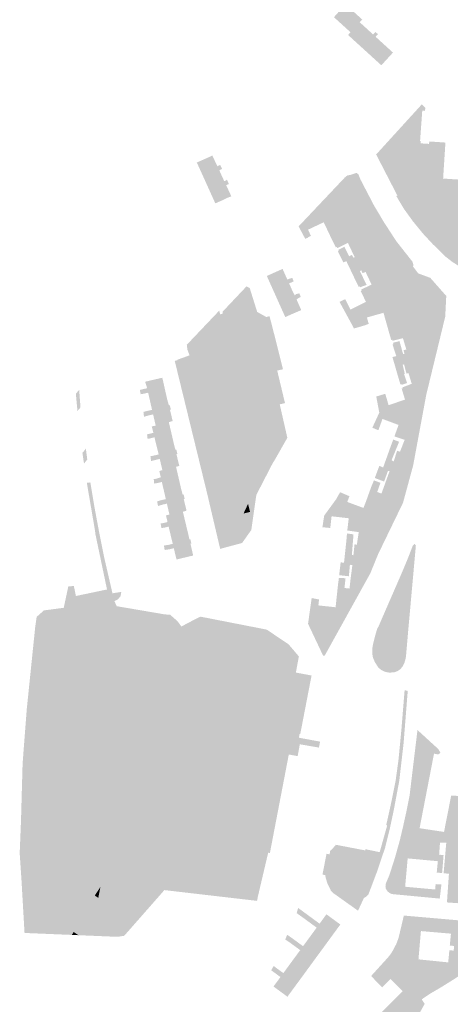
# Model space of a CAD drawing. Units: inches. Extents: x -645293 to -590036, y -1169592 to -1135176.
# Drawn here: x -604138 to -603858, y -1157744 to -1157105 of the extents above; entities that cross this region are included whole.
import ezdxf

# ---------------------------------------------------------------- set-up
doc = ezdxf.new("R2010")
doc.units = ezdxf.units.IN
doc.header["$MEASUREMENT"] = 0

msp = doc.modelspace()

# ---------------------------------------------------------------- hatches: boundary and pattern name
for points in [[(-603923.15, -1157113.08), (-603928.77, -1157107.97), (-603931.18, -1157105.78), (-603933.93, -1157103.28), (-603926.4, -1157094.96), (-603923.96, -1157097.18), (-603923.55, -1157097.55), (-603921.06, -1157099.81), (-603915.58, -1157104.79), (-603917.21, -1157106.54), (-603923.15, -1157113.08)], [(-603905.36, -1157114.33), (-603906.3, -1157115.35), (-603906.88, -1157115.99), (-603906.42, -1157116.41), (-603913.95, -1157124.67), (-603924.74, -1157114.84), (-603923.15, -1157113.08), (-603917.21, -1157106.54), (-603911.93, -1157111.37), (-603911.53, -1157111.74), (-603909.2, -1157113.86), (-603908.5, -1157114.5), (-603907.71, -1157113.63), (-603906.98, -1157112.84), (-603905.36, -1157114.33)], [(-603906.42, -1157116.41), (-603903.95, -1157118.67), (-603903.54, -1157119.04), (-603901.33, -1157121.06), (-603895.63, -1157126.24), (-603896.49, -1157127.22), (-603903.16, -1157134.5), (-603908.78, -1157129.38), (-603911.66, -1157126.75), (-603913.95, -1157124.67), (-603906.42, -1157116.41)], [(-603755.97, -1157211.55), (-603748.66, -1157209.9), (-603760.63, -1157234.17), (-603763.62, -1157233.97), (-603765.73, -1157233.83), (-603765.68, -1157233.03), (-603764.48, -1157233.1), (-603764.36, -1157231.11), (-603765.56, -1157231.03), (-603765.08, -1157222.91), (-603780.95, -1157221.75), (-603782.33, -1157243.6), (-603766.38, -1157244.81), (-603765.94, -1157237.42), (-603764.24, -1157237.52), (-603764.21, -1157237), (-603763.72, -1157237.03), (-603761.74, -1157237.14), (-603761.21, -1157253.66), (-603767.14, -1157254.12), (-603766.8, -1157258.54), (-603759.87, -1157258.01), (-603760.82, -1157237.2), (-603755.13, -1157237.53), (-603755.57, -1157243.65), (-603752.46, -1157243.68), (-603751.88, -1157235.8), (-603757.38, -1157235.59), (-603743.75, -1157208.12), (-603737.73, -1157205.24), (-603731.68, -1157201.52), (-603725.48, -1157197.64), (-603720.6, -1157193.59), (-603716.59, -1157189.58), (-603711.76, -1157197.3), (-603706.55, -1157192.59), (-603708.28, -1157222.73), (-603712.92, -1157222.26), (-603712.24, -1157211.33), (-603728.07, -1157210.18), (-603728.87, -1157221.5), (-603729.07, -1157224.4), (-603729.63, -1157232.24), (-603713.72, -1157233.23), (-603713.18, -1157225.85), (-603711.49, -1157225.97), (-603711.45, -1157225.41), (-603710.7, -1157225.47), (-603708.36, -1157225.64), (-603707.76, -1157225.68), (-603708.34, -1157243), (-603714.54, -1157242.86), (-603714.59, -1157247.35), (-603707.49, -1157247.5), (-603706.76, -1157225.75), (-603698.73, -1157226.34), (-603699.01, -1157231.69), (-603695.94, -1157231.91), (-603695.58, -1157225.06), (-603704.66, -1157224.4), (-603702.6, -1157189.03), (-603697.06, -1157184.03), (-603690.57, -1157176.83), (-603680.83, -1157164.79), (-603677.76, -1157167.32), (-603690.14, -1157178.13), (-603692.88, -1157181.31), (-603693.65, -1157190.32), (-603697.75, -1157190.05), (-603698.32, -1157198.85), (-603695.28, -1157199.05), (-603694.82, -1157191.96), (-603692.62, -1157192.1), (-603693.89, -1157213.29), (-603694.29, -1157213.25), (-603694.72, -1157218.08), (-603687.29, -1157218.77), (-603686.85, -1157213.94), (-603692.89, -1157213.38), (-603691.62, -1157192.17), (-603690.13, -1157192.27), (-603685.89, -1157192.56), (-603685.93, -1157193.16), (-603688.22, -1157193.01), (-603688.42, -1157195.8), (-603686.12, -1157195.96), (-603686.64, -1157203.58), (-603670.65, -1157204.66), (-603669.15, -1157182.72), (-603685.14, -1157181.59), (-603685.65, -1157189), (-603687.34, -1157188.89), (-603687.38, -1157189.39), (-603689.92, -1157189.21), (-603688.87, -1157182.07), (-603674.95, -1157169.58), (-603657.46, -1157176.51), (-603653.51, -1157177.97), (-603645.75, -1157181.01), (-603621.07, -1157203.71), (-603621.77, -1157204.48), (-603622.8, -1157205.6), (-603623.32, -1157206.17), (-603637.74, -1157192.93), (-603658.28, -1157215.34), (-603661.86, -1157218.59), (-603668.56, -1157222.97), (-603657.83, -1157237.44), (-603657.17, -1157237.84), (-603655.9, -1157238.48), (-603654.83, -1157239.31), (-603654.19, -1157239.82), (-603653.18, -1157240.9), (-603652.42, -1157242.29), (-603652.06, -1157244.02), (-603652.02, -1157246.21), (-603665.34, -1157251.3), (-603691.46, -1157261.05), (-603695.31, -1157262.3), (-603696.93, -1157262.83), (-603708.37, -1157266.55), (-603736.32, -1157275.08), (-603750.63, -1157278.87), (-603756.56, -1157280.09), (-603769.95, -1157282.31), (-603782.75, -1157283.29), (-603793.8, -1157283.21), (-603798.61, -1157282.85), (-603804.86, -1157282.14), (-603812.83, -1157280.52), (-603821.72, -1157278.71), (-603830.98, -1157275.41), (-603841.52, -1157271.32), (-603850.13, -1157266.55), (-603856.94, -1157262.25), (-603861.31, -1157258.87), (-603869.89, -1157250.5), (-603876.19, -1157243.7), (-603882.6, -1157235.87), (-603888.47, -1157227.74), (-603890.54, -1157224.28), (-603893.43, -1157219.41), (-603892.76, -1157219.06), (-603906.52, -1157192.41), (-603876.92, -1157159.9), (-603874.63, -1157162.11), (-603874.79, -1157164.11), (-603876.6, -1157163.94), (-603876.67, -1157164.93), (-603878.01, -1157183.57), (-603877.6, -1157183.6), (-603877.7, -1157185.18), (-603872.17, -1157185.55), (-603872.06, -1157183.97), (-603861.55, -1157184.68), (-603861.65, -1157186.1), (-603863.06, -1157208.04), (-603847.13, -1157209.09), (-603846.7, -1157201.7), (-603845.06, -1157201.8), (-603845.03, -1157201.25), (-603843.93, -1157201.31), (-603841.88, -1157201.43), (-603838.48, -1157201.54), (-603836.25, -1157201.73), (-603829.13, -1157202.2), (-603826.36, -1157202.54), (-603826.7, -1157200.96), (-603827.68, -1157200.86), (-603829.13, -1157200.7), (-603830.99, -1157200.49), (-603830.34, -1157193.56), (-603833.38, -1157193.3), (-603834.19, -1157200.27), (-603838.4, -1157199.99), (-603837.34, -1157178.26), (-603836.84, -1157168.07), (-603833.53, -1157171.31), (-603824.15, -1157179.66), (-603822.27, -1157181.46), (-603802.62, -1157199.33), (-603798.33, -1157203.19), (-603793.41, -1157207.05), (-603788.36, -1157209.57), (-603788.3, -1157210.27), (-603807.69, -1157231.44), (-603811.59, -1157231.12), (-603814.13, -1157230.91), (-603814.07, -1157230.02), (-603812.88, -1157230.09), (-603812.73, -1157227.9), (-603813.93, -1157227.82), (-603813.4, -1157219.81), (-603829.33, -1157218.78), (-603830.82, -1157240.59), (-603814.85, -1157241.79), (-603814.36, -1157234.41), (-603812.64, -1157234.52), (-603812.6, -1157234.02), (-603811.81, -1157234.07), (-603807.94, -1157234.33), (-603804.25, -1157234.57), (-603801.06, -1157234.78), (-603802.31, -1157249.46), (-603799.16, -1157249.73), (-603797.77, -1157233.39), (-603803.97, -1157232.86), (-603784.06, -1157210.98), (-603778.2, -1157212.28), (-603769.89, -1157212.77), (-603764.61, -1157212.5), (-603755.97, -1157211.55)], [(-604012.83, -1157193.07), (-604009.83, -1157199.52), (-604009.47, -1157200.02), (-604008.52, -1157199.5), (-604007.74, -1157199.17), (-604006.48, -1157201.81), (-604008.22, -1157202.57), (-604007.84, -1157203.81), (-604006.96, -1157205.71), (-604006.81, -1157206.12), (-604016.96, -1157210.72), (-604022.91, -1157197.62), (-604015.84, -1157194.51), (-604012.83, -1157193.07)], [(-604010.89, -1157224.14), (-604014.04, -1157217.19), (-604015.37, -1157214.24), (-604016.96, -1157210.72), (-604006.81, -1157206.12), (-604005.25, -1157209.38), (-604005.21, -1157209.64), (-604003.97, -1157209.34), (-604003.33, -1157208.79), (-604002.09, -1157211.57), (-604003.83, -1157212.4), (-604000.49, -1157219.62), (-604002.86, -1157220.45), (-604006.25, -1157222.11), (-604010.89, -1157224.14)], [(-603932.14, -1157220.42), (-603930.31, -1157218.72), (-603932.11, -1157216.79), (-603930.18, -1157214.99), (-603929.31, -1157215.92), (-603927.54, -1157214.26), (-603928.59, -1157213.14), (-603924.83, -1157209.64), (-603920.17, -1157214.52), (-603923.92, -1157218.02), (-603922.74, -1157219.28), (-603924.05, -1157220.51), (-603926.44, -1157222.75), (-603927.62, -1157221.5), (-603929.49, -1157223.27), (-603932.14, -1157220.42)], [(-603923.92, -1157218.02), (-603920.17, -1157214.52), (-603918.14, -1157212.6), (-603913.33, -1157217.68), (-603920.46, -1157224.38), (-603924.05, -1157220.51), (-603922.74, -1157219.28), (-603923.92, -1157218.02)], [(-603964.14, -1157273.65), (-603963.09, -1157273.17), (-603962.23, -1157272.93), (-603960.95, -1157272.48), (-603960.03, -1157274.79), (-603961.09, -1157275.27), (-603963.08, -1157276.17), (-603962.37, -1157277.52), (-603961.54, -1157279.35), (-603961.34, -1157280.01), (-603971.51, -1157284.58), (-603977.48, -1157271.28), (-603967.25, -1157266.71), (-603964.38, -1157273.1), (-603964.14, -1157273.65)], [(-604006.2, -1157294.46), (-604005.77, -1157294.04), (-603990.64, -1157278.02), (-603988.56, -1157279.14), (-603983.73, -1157294.64), (-603977.8, -1157297.92), (-603975.74, -1157297.37), (-603973.71, -1157305.07), (-603974.03, -1157305.15), (-603986.49, -1157308.08), (-603986.96, -1157308.19), (-604001.59, -1157311.51), (-604003.86, -1157312.02), (-604006.42, -1157312.4), (-604008.44, -1157312.85), (-604016.95, -1157314.87), (-604019.76, -1157315.59), (-604021.44, -1157316.03), (-604020.21, -1157320.25), (-604027.61, -1157322.76), (-604029, -1157319.19), (-604029.41, -1157315.96), (-604008.33, -1157293.76), (-604007.73, -1157296.19), (-604006.95, -1157295.93), (-604006.17, -1157295.79), (-604006.2, -1157294.46)], [(-603955.45, -1157284.9), (-603956.6, -1157285.46), (-603958.21, -1157286.5), (-603955.12, -1157293.43), (-603963.32, -1157296.98), (-603965.51, -1157297.97), (-603968.51, -1157291.28), (-603970.03, -1157287.89), (-603971.51, -1157284.58), (-603961.34, -1157280.01), (-603959.86, -1157283.04), (-603959.3, -1157283.8), (-603958.58, -1157283.06), (-603957.74, -1157282.92), (-603956.39, -1157282.55), (-603955.45, -1157284.9)], [(-603982.01, -1157358.74), (-603982.96, -1157354.58), (-603979.54, -1157353.8), (-603980.92, -1157347.49), (-603983.23, -1157337.56), (-603983.94, -1157334.23), (-603980.5, -1157333.36), (-603982.39, -1157325.47), (-603986.08, -1157311), (-604000.79, -1157314.73), (-604005.71, -1157315.91), (-604000.77, -1157336.45), (-604000.64, -1157337.03), (-603999.78, -1157340.89), (-603999.68, -1157341.38), (-603995.62, -1157359.61), (-603996.43, -1157360.25), (-603991.38, -1157381.15), (-603991, -1157382.94), (-603994.48, -1157383.8), (-603989.47, -1157404.86), (-603992.94, -1157405.71), (-603988.35, -1157424.45), (-604001.4, -1157427.65), (-604003.11, -1157419.91), (-604006.53, -1157406.18), (-604002.98, -1157405.07), (-604004.49, -1157399.02), (-604007.77, -1157385.17), (-604004.29, -1157384.38), (-604006.05, -1157376.72), (-604009.2, -1157363.19), (-603998.89, -1157360.52), (-604000.81, -1157352.37), (-604010.46, -1157354.63), (-604011.14, -1157350.8), (-604017.58, -1157324.18), (-604019.76, -1157315.59), (-604016.95, -1157314.87), (-604008.44, -1157312.85), (-604006.42, -1157312.4), (-604003.86, -1157312.02), (-604001.59, -1157311.51), (-603986.96, -1157308.19), (-603986.49, -1157308.08), (-603974.03, -1157305.15), (-603973.71, -1157305.07), (-603966.98, -1157331.85), (-603970.73, -1157332.67), (-603965.68, -1157353.83), (-603969.09, -1157354.6), (-603964.83, -1157373.36), (-603966.71, -1157373.82), (-603977.78, -1157376.44), (-603979.53, -1157368.79), (-603982.01, -1157358.74)], [(-603964.27, -1157376.54), (-603972.76, -1157391.49), (-603973.57, -1157392.63), (-603984.27, -1157413.42), (-603987.55, -1157436.2), (-603993.53, -1157444.63), (-604005.32, -1157447.79), (-604007.75, -1157448.44), (-604013.35, -1157424.64), (-604016.19, -1157412.54), (-604037.23, -1157326.43), (-604035.53, -1157325.96), (-604035.63, -1157325.68), (-604031.37, -1157324.19), (-604027.61, -1157322.76), (-604020.21, -1157320.25), (-604021.44, -1157316.03), (-604019.76, -1157315.59), (-604017.58, -1157324.18), (-604011.14, -1157350.8), (-604010.46, -1157354.63), (-604000.81, -1157352.37), (-603998.89, -1157360.52), (-604009.2, -1157363.19), (-604006.05, -1157376.72), (-604004.29, -1157384.38), (-604007.77, -1157385.17), (-604004.49, -1157399.02), (-604002.98, -1157405.07), (-604006.53, -1157406.18), (-604003.11, -1157419.91), (-604001.4, -1157427.65), (-603988.35, -1157424.45), (-603992.94, -1157405.71), (-603989.47, -1157404.86), (-603994.48, -1157383.8), (-603991, -1157382.94), (-603991.38, -1157381.15), (-603996.43, -1157360.25), (-603995.62, -1157359.61), (-603999.68, -1157341.38), (-603999.78, -1157340.89), (-604000.64, -1157337.03), (-604000.77, -1157336.45), (-604005.71, -1157315.91), (-604000.79, -1157314.73), (-603986.08, -1157311), (-603982.39, -1157325.47), (-603980.5, -1157333.36), (-603983.94, -1157334.23), (-603983.23, -1157337.56), (-603980.92, -1157347.49), (-603979.54, -1157353.8), (-603982.96, -1157354.58), (-603982.01, -1157358.74), (-603979.53, -1157368.79), (-603977.78, -1157376.44), (-603966.71, -1157373.82), (-603964.83, -1157373.36), (-603964.26, -1157375.9), (-603964.27, -1157376.54)], [(-604017.58, -1157324.18), (-604011.14, -1157350.8), (-604010.46, -1157354.63), (-604000.81, -1157352.37), (-603998.89, -1157360.52), (-604009.2, -1157363.19), (-604006.05, -1157376.72), (-604004.29, -1157384.38), (-604007.77, -1157385.17), (-604004.49, -1157399.02), (-604002.98, -1157405.07), (-604006.53, -1157406.18), (-604004.79, -1157413.15), (-604008.54, -1157418.18), (-604013.35, -1157424.64), (-604016.19, -1157412.54), (-604037.23, -1157326.43), (-604035.53, -1157325.96), (-604035.63, -1157325.68), (-604031.37, -1157324.19), (-604027.61, -1157322.76), (-604020.21, -1157320.25), (-604021.44, -1157316.03), (-604019.76, -1157315.59), (-604018.63, -1157320.03), (-604017.58, -1157324.18)], [(-604042.12, -1157351.45), (-604052.93, -1157353.94), (-604053.05, -1157353.41), (-604053.52, -1157351.37), (-604054.51, -1157347.07), (-604056.95, -1157347.63), (-604059.32, -1157348.05), (-604059.9, -1157345.31), (-604057.62, -1157344.72), (-604056.84, -1157344.54), (-604055.18, -1157344.16), (-604055.3, -1157343.65), (-604056.43, -1157339.93), (-604045.29, -1157337.35), (-604042.12, -1157351.45)], [(-604099.24, -1157345.19), (-604098.82, -1157351.05), (-604098.39, -1157356.61), (-604100.36, -1157358.91), (-604101.41, -1157347.75), (-604099.24, -1157345.19)], [(-604054.38, -1157358.76), (-604053.61, -1157358.58), (-604051.95, -1157358.2), (-604052.08, -1157357.63), (-604052.93, -1157353.94), (-604042.12, -1157351.45), (-604041.01, -1157355.26), (-604040.43, -1157355.12), (-604040.22, -1157356), (-604039.94, -1157357.18), (-604039.73, -1157358.04), (-604040.31, -1157358.18), (-604038.57, -1157365.46), (-604041.06, -1157366.19), (-604049.6, -1157368.4), (-604051.27, -1157361.15), (-604053.71, -1157361.71), (-604057.2, -1157362.69), (-604057.53, -1157359.51), (-604054.38, -1157358.76)], [(-604052.73, -1157376.58), (-604054.83, -1157377.1), (-604055.21, -1157374.15), (-604053.44, -1157373.67), (-604052.76, -1157373.51), (-604051.1, -1157373.1), (-604051.25, -1157372.52), (-604052.11, -1157368.97), (-604049.6, -1157368.4), (-604041.06, -1157366.19), (-604037.74, -1157380.48), (-604048.65, -1157383.15), (-604048.8, -1157382.53), (-604049.35, -1157380.29), (-604050.39, -1157376.01), (-604052.73, -1157376.58)], [(-604046.96, -1157390.05), (-604049.39, -1157390.64), (-604052.58, -1157391.43), (-604053.02, -1157388.34), (-604050.11, -1157387.72), (-604049.33, -1157387.53), (-604047.68, -1157387.13), (-604047.82, -1157386.54), (-604048.65, -1157383.15), (-604037.74, -1157380.48), (-604036.79, -1157384.11), (-604036.21, -1157383.97), (-604035.99, -1157384.9), (-604035.72, -1157386.02), (-604035.54, -1157386.81), (-604036.12, -1157386.95), (-604034.29, -1157394.61), (-604036.37, -1157395.2), (-604045.25, -1157397.34), (-604046.96, -1157390.05)], [(-604093.98, -1157390.44), (-604096.13, -1157393.05), (-604097.13, -1157386.11), (-604094.92, -1157383.44), (-604093.98, -1157390.44)], [(-604047.25, -1157397.89), (-604045.25, -1157397.34), (-604036.37, -1157395.2), (-604033.09, -1157409.49), (-604043.97, -1157412.01), (-604044.12, -1157411.36), (-604044.61, -1157409.25), (-604045.6, -1157404.98), (-604048.4, -1157405.69), (-604050.53, -1157406.13), (-604050.86, -1157403.11), (-604049.05, -1157402.91), (-604047.93, -1157402.44), (-604046.29, -1157402.02), (-604046.42, -1157401.44), (-604047.25, -1157397.89)], [(-604090.63, -1157413.61), (-604092.51, -1157415.94), (-604093.53, -1157409.96), (-604094.25, -1157405.6), (-604092.01, -1157405.31), (-604090.63, -1157413.61)], [(-604088.84, -1157438.28), (-604088.89, -1157437.04), (-604092.51, -1157415.94), (-604090.63, -1157413.61), (-604089.31, -1157421.49), (-604086.49, -1157436.55), (-604082.98, -1157454.13), (-604079.23, -1157470.43), (-604082.05, -1157470.68), (-604082.6, -1157468.06), (-604088.84, -1157438.28)], [(-604048.1, -1157420.64), (-604048.63, -1157417.59), (-604045.82, -1157416.8), (-604044.65, -1157416.53), (-604043.01, -1157416.15), (-604043.14, -1157415.57), (-604043.97, -1157412.01), (-604033.09, -1157409.49), (-604032.07, -1157413.25), (-604031.48, -1157413.11), (-604031.29, -1157413.92), (-604031.02, -1157415.04), (-604030.79, -1157415.99), (-604031.37, -1157416.16), (-604029.57, -1157423.69), (-604031.97, -1157424.31), (-604040.67, -1157426.19), (-604042.33, -1157419.07), (-604045.14, -1157419.73), (-604048.1, -1157420.64)], [(-603988.35, -1157424.45), (-603992.57, -1157425.48), (-603989.64, -1157419.19), (-603988.35, -1157424.45)], [(-604045.88, -1157434.94), (-604046.37, -1157431.99), (-604044.64, -1157431.7), (-604043.56, -1157431.44), (-604041.9, -1157431.04), (-604042.04, -1157430.47), (-604042.94, -1157426.71), (-604040.67, -1157426.19), (-604031.97, -1157424.31), (-604028.59, -1157438.36), (-604039.53, -1157440.97), (-604039.67, -1157440.4), (-604040.19, -1157438.2), (-604041.2, -1157433.98), (-604043.93, -1157434.64), (-604045.88, -1157434.94)], [(-604025.27, -1157452.72), (-604025.69, -1157452.87), (-604035.49, -1157455.2), (-604036.1, -1157455.32), (-604037.84, -1157448.04), (-604040.57, -1157448.7), (-604043.76, -1157449.17), (-604044.27, -1157446.31), (-604041.26, -1157445.83), (-604040.18, -1157445.58), (-604038.52, -1157445.18), (-604038.66, -1157444.6), (-604039.53, -1157440.97), (-604028.59, -1157438.36), (-604027.72, -1157442.24), (-604027.14, -1157442.1), (-604026.95, -1157442.92), (-604026.66, -1157444.14), (-604026.45, -1157445.01), (-604027.03, -1157445.15), (-604025.27, -1157452.72)], [(-604026.45, -1157445.01), (-604027.03, -1157445.15), (-604025.27, -1157452.72), (-604025.69, -1157452.87), (-604035.49, -1157455.2), (-604036.1, -1157455.32), (-604027.41, -1157443.54), (-604026.95, -1157442.92), (-604026.66, -1157444.14), (-604026.45, -1157445.01)], [(-603905.2, -1157525.38), (-603906.3, -1157523.64), (-603907.48, -1157521.69), (-603908.61, -1157519.02), (-603909.05, -1157516.24), (-603909.1, -1157513.63), (-603908.65, -1157510.83), (-603908.2, -1157508.94), (-603907.36, -1157505.51), (-603905.88, -1157500.32), (-603905.02, -1157498.92), (-603903.05, -1157494.33), (-603889.55, -1157463.3), (-603885.72, -1157454.09), (-603882.74, -1157446.36), (-603881.53, -1157445.21), (-603880.75, -1157446.34), (-603884.57, -1157488.79), (-603885.58, -1157500), (-603885.78, -1157502.27), (-603887.16, -1157518.28), (-603887.54, -1157520.3), (-603888.25, -1157522.65), (-603889.33, -1157524.74), (-603890.89, -1157526.64), (-603892.52, -1157527.71), (-603894.36, -1157528.47), (-603895.78, -1157528.67), (-603897.91, -1157528.77), (-603900.01, -1157528.45), (-603901.66, -1157527.87), (-603903.24, -1157527.1), (-603905.2, -1157525.38)], [(-604072.37, -1157479.08), (-604074.16, -1157481.31), (-604076.41, -1157482.38), (-604109.27, -1157486.71), (-604106.32, -1157472.88), (-604102.72, -1157472.51), (-604101.36, -1157479.04), (-604095.91, -1157477.9), (-604086.66, -1157475.96), (-604081.19, -1157474.81), (-604082.05, -1157470.68), (-604079.23, -1157470.43), (-604077.65, -1157477.3), (-604071.92, -1157476.38), (-604072.37, -1157479.08)], [(-603980.49, -1157613.08), (-603986.42, -1157643.81), (-603976.6, -1157645.72), (-603983.27, -1157674.14), (-603983.82, -1157676.96), (-604043.95, -1157669.97), (-604070.01, -1157699.63), (-604074.31, -1157700.31), (-604091.74, -1157699.58), (-604099.72, -1157699.25), (-604103.98, -1157699.07), (-604110, -1157698.82), (-604134.71, -1157697.79), (-604136.63, -1157664.49), (-604137.85, -1157645.99), (-604137.01, -1157625.13), (-604135.96, -1157587.75), (-604133.28, -1157552.65), (-604127.79, -1157499.26), (-604126.83, -1157492.57), (-604122.15, -1157488.4), (-604109.27, -1157486.71), (-604076.41, -1157482.38), (-604074.84, -1157485.67), (-604062.47, -1157487.78), (-604043.75, -1157490.98), (-604040.23, -1157491.21), (-604035.37, -1157495.46), (-604032.97, -1157498.8), (-604031.94, -1157498.32), (-604022.96, -1157493.58), (-604020.48, -1157492.46), (-603985.59, -1157499.29), (-603977.47, -1157500.91), (-603963.38, -1157510.38), (-603956.68, -1157518.25), (-603958.61, -1157528.75), (-603964.05, -1157527.65), (-603970.29, -1157559.83), (-603979.35, -1157607.01), (-603990.84, -1157604.85), (-603985.83, -1157575.08), (-603985.18, -1157575.15), (-603984.61, -1157575.26), (-603984.15, -1157575.36), (-603983.61, -1157575.46), (-603983.14, -1157575.56), (-603982.66, -1157575.65), (-603982.21, -1157575.74), (-603981.73, -1157575.84), (-603979.94, -1157576.2), (-603979.34, -1157576.32), (-603978.74, -1157576.44), (-603978.09, -1157576.57), (-603977.5, -1157576.69), (-603977.03, -1157576.78), (-603975.06, -1157566.49), (-603975.69, -1157566.37), (-603976.36, -1157566.24), (-603977, -1157566.12), (-603977.55, -1157566.02), (-603978.14, -1157565.91), (-603979.92, -1157565.57), (-603980.39, -1157565.48), (-603980.95, -1157565.38), (-603981.47, -1157565.28), (-603982, -1157565.18), (-603980.52, -1157557.81), (-603993.66, -1157555.27), (-603991.37, -1157543.39), (-603990.19, -1157543.62), (-603985.4, -1157518.73), (-603993.07, -1157517.25), (-603992.78, -1157515.78), (-603996.7, -1157515.02), (-603997.83, -1157514.8), (-603998.12, -1157516.28), (-604017.33, -1157512.53), (-604022.67, -1157540.72), (-604024.03, -1157540.46), (-604024.94, -1157545.29), (-604023.58, -1157545.55), (-604024.32, -1157549.47), (-604022.6, -1157549.8), (-604022.88, -1157551.27), (-604018, -1157552.2), (-604017.72, -1157550.73), (-604000.76, -1157553.96), (-604003.12, -1157565.69), (-604034.03, -1157559.74), (-604042.3, -1157602.45), (-604011.34, -1157608.52), (-604013.44, -1157618.79), (-604042.8, -1157613.06), (-604046.25, -1157631.04), (-604015.51, -1157636.95), (-604015.42, -1157636.46), (-604011.89, -1157637.14), (-604011.98, -1157637.63), (-603993.02, -1157641.28), (-603990.67, -1157629.07), (-604002.39, -1157626.43), (-603999.13, -1157609.47), (-603980.49, -1157613.08)], [(-603990.67, -1157629.07), (-603993.02, -1157641.28), (-604011.98, -1157637.63), (-604011.89, -1157637.14), (-604015.42, -1157636.46), (-604015.51, -1157636.95), (-604046.25, -1157631.04), (-604042.8, -1157613.06), (-604013.44, -1157618.79), (-604011.34, -1157608.52), (-604042.3, -1157602.45), (-604034.03, -1157559.74), (-604003.12, -1157565.69), (-604000.76, -1157553.96), (-604017.72, -1157550.73), (-604018, -1157552.2), (-604022.88, -1157551.27), (-604022.6, -1157549.8), (-604024.32, -1157549.47), (-604023.58, -1157545.55), (-604024.94, -1157545.29), (-604024.03, -1157540.46), (-604022.67, -1157540.72), (-604017.33, -1157512.53), (-603998.12, -1157516.28), (-603997.83, -1157514.8), (-603996.7, -1157515.02), (-603992.78, -1157515.78), (-603993.07, -1157517.25), (-603985.4, -1157518.73), (-603990.19, -1157543.62), (-603991.37, -1157543.39), (-603993.66, -1157555.27), (-603980.52, -1157557.81), (-603982, -1157565.18), (-603981.47, -1157565.28), (-603980.95, -1157565.38), (-603980.39, -1157565.48), (-603979.92, -1157565.57), (-603978.14, -1157565.91), (-603977.55, -1157566.02), (-603977, -1157566.12), (-603976.36, -1157566.24), (-603975.69, -1157566.37), (-603975.06, -1157566.49), (-603977.03, -1157576.78), (-603977.5, -1157576.69), (-603978.09, -1157576.57), (-603978.74, -1157576.44), (-603979.34, -1157576.32), (-603979.94, -1157576.2), (-603981.73, -1157575.84), (-603982.21, -1157575.74), (-603982.66, -1157575.65), (-603983.14, -1157575.56), (-603983.61, -1157575.46), (-603984.15, -1157575.36), (-603984.61, -1157575.26), (-603985.18, -1157575.15), (-603985.83, -1157575.08), (-603990.84, -1157604.85), (-603979.35, -1157607.01), (-603970.29, -1157559.83), (-603964.05, -1157527.65), (-603958.61, -1157528.75), (-603948.44, -1157530.66), (-603955.78, -1157568.71), (-603956.26, -1157568.76), (-603956.96, -1157568.48), (-603960.48, -1157567.79), (-603962.99, -1157580.8), (-603963.21, -1157581.94), (-603975.49, -1157645.95), (-603976.6, -1157645.72), (-603986.42, -1157643.81), (-603980.49, -1157613.08), (-603999.13, -1157609.47), (-604002.39, -1157626.43), (-603990.67, -1157629.07)], [(-603913.05, -1157674.33), (-603914.47, -1157675.1), (-603916.29, -1157675.43), (-603917.81, -1157675.3), (-603918.96, -1157674.78), (-603920.03, -1157674.15), (-603920.54, -1157673.2), (-603920.66, -1157672.4), (-603920.66, -1157671.36), (-603920.15, -1157669.96), (-603919.7, -1157669.25), (-603911.96, -1157654.69), (-603909.54, -1157648.99), (-603908.02, -1157644.56), (-603904.23, -1157645.36), (-603899.39, -1157628.07), (-603899.93, -1157627.49), (-603897.01, -1157614.47), (-603893.87, -1157598.9), (-603891.99, -1157585.16), (-603890.1, -1157565.46), (-603888.05, -1157540.18), (-603886.02, -1157540.65), (-603888.72, -1157574.74), (-603891.52, -1157599.06), (-603895.15, -1157618.36), (-603897.67, -1157630.14), (-603900.69, -1157642.4), (-603905.7, -1157657.33), (-603911.52, -1157672.74), (-603913.05, -1157674.33)], [(-603956.96, -1157568.48), (-603956.26, -1157568.76), (-603956.64, -1157571.05), (-603942.9, -1157573.59), (-603943.67, -1157577.45), (-603956.06, -1157575.31), (-603957.46, -1157583), (-603959.82, -1157582.57), (-603962.91, -1157582), (-603963.21, -1157581.94), (-603962.99, -1157580.8), (-603960.48, -1157567.79), (-603956.96, -1157568.48)], [(-604125.42, -1157643.5), (-604090.08, -1157669.67), (-604110, -1157698.82), (-604134.71, -1157697.79), (-604136.63, -1157664.49), (-604137.71, -1157648.16), (-604133.01, -1157642.2), (-604125.42, -1157643.5)], [(-603920.03, -1157674.15), (-603918.96, -1157674.78), (-603917.81, -1157675.3), (-603916.29, -1157675.43), (-603914.47, -1157675.1), (-603918.29, -1157683.36), (-603932.59, -1157673.15), (-603934.37, -1157671.97), (-603935.89, -1157670.32), (-603936.85, -1157668.35), (-603938.22, -1157665.42), (-603939.18, -1157662.22), (-603939.49, -1157660.83), (-603939.39, -1157660.3), (-603941.35, -1157659.92), (-603940.58, -1157655.94), (-603938.73, -1157646.38), (-603936.77, -1157646.76), (-603936.31, -1157644.41), (-603934.72, -1157642.95), (-603932.68, -1157640.55), (-603926.19, -1157641.79), (-603925.17, -1157641.99), (-603913.61, -1157644.21), (-603913.46, -1157643.42), (-603908.02, -1157644.56), (-603909.54, -1157648.99), (-603911.96, -1157654.69), (-603919.7, -1157669.25), (-603920.15, -1157669.96), (-603920.66, -1157671.36), (-603920.66, -1157672.4), (-603920.54, -1157673.2), (-603920.03, -1157674.15)], [(-604086.87, -1157675.05), (-604089.08, -1157673.48), (-604085.44, -1157667.87), (-604086.87, -1157675.05)], [(-604086.87, -1157675.05), (-604088.44, -1157682.95), (-604092.94, -1157679.89), (-604089.08, -1157673.48), (-604086.87, -1157675.05)], [(-604092.94, -1157679.89), (-604088.44, -1157682.95), (-604089.8, -1157689.8), (-604096.1, -1157685.13), (-604092.94, -1157679.89)], [(-603946.73, -1157689.19), (-603945.77, -1157689.9), (-603943.22, -1157691.76), (-603938.79, -1157685.69), (-603929.76, -1157692.31), (-603932.94, -1157696.63), (-603941.16, -1157707.88), (-603950.19, -1157701.26), (-603945.44, -1157694.79), (-603945.12, -1157694.35), (-603946.11, -1157693.63), (-603947.69, -1157692.47), (-603948.64, -1157691.77), (-603949.74, -1157690.96), (-603951.1, -1157689.97), (-603951.9, -1157689.38), (-603953.68, -1157688.07), (-603958.09, -1157684.92), (-603957.13, -1157681.57), (-603951.67, -1157685.57), (-603950, -1157686.8), (-603949.13, -1157687.44), (-603947.85, -1157688.37), (-603946.73, -1157689.19)], [(-604089.8, -1157689.8), (-604091.55, -1157698.64), (-604100.23, -1157692.95), (-604096.1, -1157685.13), (-604089.8, -1157689.8)], [(-604102.85, -1157697.16), (-604100.23, -1157692.95), (-604091.55, -1157698.64), (-604091.74, -1157699.58), (-604099.72, -1157699.25), (-604102.85, -1157697.16)], [(-604102.85, -1157697.16), (-604099.72, -1157699.25), (-604103.98, -1157699.07), (-604102.85, -1157697.16)], [(-603953.95, -1157706.4), (-603953.33, -1157705.55), (-603952.11, -1157703.89), (-603950.19, -1157701.26), (-603941.16, -1157707.88), (-603945.33, -1157713.56), (-603946.33, -1157714.94), (-603952.58, -1157723.5), (-603961.63, -1157716.87), (-603956.14, -1157709.39), (-603955.82, -1157708.95), (-603956.79, -1157708.23), (-603958.57, -1157706.93), (-603959.51, -1157706.24), (-603960.36, -1157705.62), (-603962.28, -1157704.21), (-603965.52, -1157702.03), (-603964.24, -1157698.96), (-603960.44, -1157701.64), (-603958.53, -1157703.04), (-603957.66, -1157703.68), (-603956.7, -1157704.38), (-603953.95, -1157706.4)], [(-603952.58, -1157723.5), (-603964.09, -1157739.18), (-603973.13, -1157732.56), (-603968.95, -1157726.86), (-603968.62, -1157726.41), (-603969.61, -1157725.69), (-603971.23, -1157724.5), (-603972.65, -1157723.46), (-603974.63, -1157722.07), (-603973.02, -1157719.22), (-603970.85, -1157720.86), (-603969.37, -1157721.95), (-603966.75, -1157723.86), (-603961.63, -1157716.87), (-603952.58, -1157723.5)]]:
    msp.add_hatch(color=256).paths.add_polyline_path(points, flags=0)
h = msp.add_hatch(color=256)
h.paths.add_polyline_path([(-603912.93, -1157302.97), (-603913.51, -1157303.23), (-603920.91, -1157305.39), (-603921.79, -1157303.68), (-603930.26, -1157288.13), (-603928.66, -1157287.26), (-603926.58, -1157286.36), (-603923.22, -1157293.12), (-603913.14, -1157288.11), (-603916.52, -1157281.07), (-603915.94, -1157280.79), (-603916.27, -1157280.1), (-603909.48, -1157276.89), (-603913.36, -1157268.7), (-603915.4, -1157269.47), (-603916.18, -1157267.58), (-603917.07, -1157268.12), (-603912.73, -1157277.09), (-603916.88, -1157278.58), (-603917.28, -1157277.96), (-603917.81, -1157278.4), (-603919.52, -1157274.95), (-603925.78, -1157261.82), (-603925.88, -1157261.63), (-603927.8, -1157262.57), (-603931.35, -1157255.32), (-603930.79, -1157255.05), (-603931.14, -1157254.34), (-603927.1, -1157252.28), (-603924.07, -1157258.54), (-603922.27, -1157257.58), (-603921.32, -1157259.4), (-603920.47, -1157259.07), (-603924.86, -1157249.79), (-603931.61, -1157253.16), (-603932.04, -1157252.44), (-603932.62, -1157252.73), (-603934.37, -1157249.43), (-603940.54, -1157236.43), (-603950.76, -1157241.25), (-603949.05, -1157244.76), (-603948.86, -1157245.3), (-603950.34, -1157246), (-603950.82, -1157246.41), (-603952.53, -1157247.19), (-603956.84, -1157239.09), (-603926.89, -1157207.39), (-603925.28, -1157206.08), (-603922.98, -1157205.61), (-603919.26, -1157204.36), (-603918.05, -1157205.29), (-603916.62, -1157208.8), (-603907.98, -1157225.39), (-603901.5, -1157236.3), (-603893.41, -1157248.75), (-603882.89, -1157262.11), (-603882.25, -1157264.51), (-603882.74, -1157264.87), (-603879.28, -1157269.58), (-603871.41, -1157272.48), (-603861.01, -1157284.26), (-603861.7, -1157297.74), (-603874.03, -1157348.55), (-603882.52, -1157394.37), (-603889.08, -1157418.51), (-603905.3, -1157452.02), (-603910.27, -1157464.25), (-603939.91, -1157517.76), (-603940.98, -1157517.71), (-603950.72, -1157497.07), (-603948.37, -1157480.36), (-603944.78, -1157481.1), (-603943.59, -1157481.23), (-603943.65, -1157481.78), (-603944.02, -1157485.14), (-603932.84, -1157486.36), (-603931.3, -1157471.88), (-603930.7, -1157467.24), (-603926.39, -1157467.54), (-603927.09, -1157473.85), (-603923.81, -1157474.18), (-603923.22, -1157468.8), (-603921.94, -1157458.94), (-603922.98, -1157458.82), (-603923.54, -1157458.8), (-603924.23, -1157466.2), (-603930.51, -1157465.56), (-603929.57, -1157457.21), (-603927.37, -1157457.45), (-603925.83, -1157442.96), (-603925.44, -1157438.43), (-603921.23, -1157439.06), (-603922.27, -1157452.46), (-603921.27, -1157452.56), (-603920.54, -1157445.47), (-603919.05, -1157445.76), (-603917.82, -1157437.57), (-603925.25, -1157436.54), (-603924.31, -1157428.57), (-603935.45, -1157427.3), (-603936.28, -1157434.92), (-603937.62, -1157434.77), (-603941.39, -1157434.4), (-603940.24, -1157426.85), (-603932.53, -1157416.29), (-603929.93, -1157411.68), (-603924.96, -1157413.78), (-603923.84, -1157414.2), (-603924.04, -1157414.73), (-603925.26, -1157417.97), (-603914.79, -1157421.89), (-603913.47, -1157418.62), (-603909.74, -1157408.32), (-603907.97, -1157404), (-603903.72, -1157405.54), (-603905.84, -1157411.51), (-603903.08, -1157412.56), (-603897.81, -1157397.99), (-603898.86, -1157397.8), (-603901.36, -1157404.76), (-603907.39, -1157402.44), (-603904.44, -1157394.56), (-603901.99, -1157395.62), (-603897.13, -1157382.05), (-603895.42, -1157377.5), (-603891.61, -1157378.91), (-603896.53, -1157390.9), (-603895.12, -1157391.73), (-603892.93, -1157384.73), (-603891.06, -1157385.43), (-603888.04, -1157377.67), (-603894.68, -1157375.47), (-603891.98, -1157368), (-603902.42, -1157364.1), (-603905.08, -1157371.41), (-603906.24, -1157370.97), (-603909, -1157369.8), (-603904.48, -1157360.01), (-603906.45, -1157349.56), (-603902.87, -1157348.45), (-603900.6, -1157347.8), (-603898.45, -1157355.16), (-603887.79, -1157351.56), (-603889.99, -1157344.27), (-603889.29, -1157344.37), (-603889.46, -1157343.61), (-603883.42, -1157341.29), (-603885.56, -1157334.3), (-603886.86, -1157334.66), (-603888.39, -1157328.65), (-603889.3, -1157328.91), (-603887.94, -1157334.79), (-603888.39, -1157334.93), (-603886.44, -1157340.79), (-603889.85, -1157341.91), (-603889.94, -1157341.52), (-603890.76, -1157341.71), (-603891.87, -1157338.02), (-603895.94, -1157323.95), (-603893.46, -1157323.28), (-603895.88, -1157315.79), (-603895.28, -1157315.61), (-603895.56, -1157314.65), (-603891.38, -1157313.56), (-603889.01, -1157322.04), (-603888.14, -1157321.8), (-603888.76, -1157319.5), (-603886.93, -1157319.02), (-603889.15, -1157311.68), (-603895.92, -1157313.39), (-603896.11, -1157312.72), (-603896.72, -1157312.89), (-603897.81, -1157309.17), (-603901.75, -1157295.19), (-603912.52, -1157298.25), (-603911.47, -1157301.94), (-603911.35, -1157302.45), (-603912.93, -1157302.97)], flags=0)
h.paths.add_polyline_path([(-603930.18, -1157214.99), (-603932.11, -1157216.79), (-603930.31, -1157218.72), (-603932.14, -1157220.42), (-603929.49, -1157223.27), (-603927.62, -1157221.5), (-603926.44, -1157222.75), (-603924.05, -1157220.51), (-603920.46, -1157224.38), (-603913.33, -1157217.68), (-603918.14, -1157212.6), (-603920.17, -1157214.52), (-603924.83, -1157209.64), (-603928.59, -1157213.14), (-603927.54, -1157214.26), (-603929.31, -1157215.92), (-603930.18, -1157214.99)], flags=0)
h = msp.add_hatch(color=256)
h.paths.add_polyline_path([(-604028.21, -1158103.28), (-604028.73, -1158110.07), (-604036.73, -1158109.41), (-604037.15, -1158112.3), (-604027.92, -1158113.38), (-604027.24, -1158113.46), (-604026.27, -1158103.71), (-604022.01, -1158104.08), (-604021.94, -1158103.12), (-604019.82, -1158072.16), (-604014.62, -1158071.6), (-604008.55, -1158070.6), (-604009.03, -1158097.94), (-604006.23, -1158098.06), (-604006.55, -1158109.24), (-603996.41, -1158109.49), (-603996.33, -1158106.47), (-604005.37, -1158106.2), (-604005.19, -1158090.8), (-604002.31, -1158090.81), (-604002.4, -1158098.28), (-603982.85, -1158098.71), (-603982.42, -1158080.31), (-604002.05, -1158079.84), (-604002.07, -1158081.01), (-604004.67, -1158080.95), (-604004.39, -1158069.74), (-604000.9, -1158068.87), (-603995.3, -1158066.99), (-603990.47, -1158065.11), (-603985.26, -1158062.59), (-603979.53, -1158058.68), (-603972.74, -1158053.72), (-603970.18, -1158057.28), (-603970.62, -1158068.16), (-603967.56, -1158068.32), (-603967.68, -1158071.82), (-603958.08, -1158072.01), (-603958.1, -1158075.92), (-603960.5, -1158075.86), (-603960.65, -1158078.76), (-603951.49, -1158079.16), (-603951.34, -1158075.74), (-603956.78, -1158075.51), (-603956.63, -1158072.08), (-603940.74, -1158072.8), (-603923.99, -1158073.75), (-603911.88, -1158074.46), (-603911.97, -1158073.39), (-603923.86, -1158072.59), (-603940.42, -1158071.37), (-603951.14, -1158071.04), (-603951.06, -1158069.07), (-603944.64, -1158069.35), (-603943.89, -1158050.96), (-603963.71, -1158050.34), (-603963.93, -1158055.12), (-603967, -1158054.98), (-603969.23, -1158051.21), (-603968.58, -1158050.74), (-603965.01, -1158047.07), (-603964.8, -1158046.81), (-603958.28, -1158038.37), (-603960.23, -1158037.5), (-603956.78, -1158030.89), (-603961.88, -1158028.58), (-603959.43, -1158022.25), (-603948.47, -1158019.26), (-603946.97, -1158018.87), (-603945.02, -1158025.99), (-603934.23, -1158023.03), (-603939.57, -1158005.54), (-603943.67, -1157988.03), (-603948.41, -1157970.49), (-603959.21, -1157973.47), (-603957.27, -1157980.66), (-603957.12, -1157981.19), (-603958.71, -1157981.62), (-603960.09, -1157982), (-603962.53, -1157982.65), (-603965.32, -1157969.96), (-603966.38, -1157961.66), (-603967.13, -1157954.43), (-603963.6, -1157954.04), (-603962.12, -1157953.87), (-603961.28, -1157961.27), (-603950.13, -1157959.96), (-603952.19, -1157941.88), (-603954.21, -1157923.94), (-603954.55, -1157920.83), (-603956.24, -1157905.83), (-603967.38, -1157907.11), (-603966.55, -1157914.48), (-603966.49, -1157915.03), (-603968.18, -1157915.22), (-603969.5, -1157915.36), (-603971.52, -1157915.59), (-603972.9, -1157901.84), (-603965.63, -1157901.43), (-603965.54, -1157903.1), (-603961.96, -1157902.92), (-603962.22, -1157898.02), (-603965.8, -1157898.21), (-603965.72, -1157899.76), (-603973.08, -1157900.06), (-603973.42, -1157896.77), (-603974.25, -1157888.48), (-603972.97, -1157888.47), (-603972.01, -1157888.45), (-603970.52, -1157888.43), (-603968.07, -1157888.4), (-603967.96, -1157895.9), (-603956.71, -1157895.7), (-603957.06, -1157877.44), (-603957.31, -1157859.33), (-603957.51, -1157841.26), (-603968.72, -1157841.45), (-603968.61, -1157848.8), (-603968.61, -1157849.36), (-603970.26, -1157849.38), (-603971.06, -1157849.4), (-603971.02, -1157852.44), (-603972.87, -1157852.46), (-603972.51, -1157846.71), (-603972.45, -1157845.6), (-603971.89, -1157839.84), (-603971.2, -1157835.27), (-603967.08, -1157818.1), (-603963.87, -1157819.55), (-603962.74, -1157820.06), (-603962.99, -1157820.63), (-603965.89, -1157827.05), (-603955.63, -1157831.64), (-603948.21, -1157815.07), (-603940.77, -1157798.58), (-603933.21, -1157781.95), (-603943.5, -1157777.39), (-603946.66, -1157784.41), (-603947.8, -1157783.9), (-603948.52, -1157783.57), (-603950.92, -1157782.49), (-603943.72, -1157770.44), (-603938.58, -1157773.82), (-603939.63, -1157775.11), (-603936.63, -1157777.09), (-603933.99, -1157773.09), (-603935.98, -1157771.82), (-603936.79, -1157771.3), (-603937.76, -1157772.57), (-603942.89, -1157769.09), (-603935.16, -1157755.95), (-603931.38, -1157759.78), (-603930.54, -1157760.63), (-603930.96, -1157761.05), (-603935.98, -1157766), (-603928.04, -1157773.97), (-603915.21, -1157761.26), (-603902.31, -1157748.53), (-603889.33, -1157735.64), (-603897.15, -1157727.69), (-603902.6, -1157733.07), (-603903.44, -1157732.22), (-603908.58, -1157727.01), (-603909.21, -1157726.37), (-603909.81, -1157725.77), (-603898.82, -1157713.66), (-603896.99, -1157711.33), (-603895.52, -1157708.94), (-603893.41, -1157704.86), (-603891.95, -1157700.93), (-603888.55, -1157686.5), (-603854.32, -1157689.48), (-603850.81, -1157689.94), (-603849.61, -1157690.4), (-603848.45, -1157691.14), (-603847.67, -1157692.67), (-603849.34, -1157711.17), (-603849.42, -1157712.14), (-603838.93, -1157713.67), (-603835.39, -1157679.25), (-603835.02, -1157675.53), (-603833.85, -1157663.54), (-603844.57, -1157662.28), (-603844.69, -1157663.53), (-603844.77, -1157664.47), (-603846.07, -1157678.33), (-603846.1, -1157679.51), (-603846.36, -1157680.84), (-603847.18, -1157681.94), (-603848.65, -1157683.05), (-603850.73, -1157683.74), (-603853.47, -1157678.47), (-603860.58, -1157677.98), (-603859.57, -1157663.42), (-603859.5, -1157662.46), (-603859.29, -1157659.38), (-603862.74, -1157659.02), (-603861.01, -1157639.21), (-603865.08, -1157639.07), (-603865.65, -1157646.94), (-603862.77, -1157647.3), (-603863.71, -1157658.91), (-603864.41, -1157658.85), (-603867.2, -1157658.58), (-603866.49, -1157651.2), (-603886.06, -1157649.4), (-603887.71, -1157667.79), (-603868.24, -1157669.57), (-603867.91, -1157666.09), (-603867.21, -1157666.15), (-603864.14, -1157666.29), (-603865.27, -1157675.48), (-603896.41, -1157672.54), (-603897.87, -1157671.84), (-603899.08, -1157670.82), (-603899.85, -1157669.7), (-603900.34, -1157668.85), (-603900.46, -1157667.39), (-603900.3, -1157665.96), (-603899.69, -1157664.41), (-603897.88, -1157660.1), (-603894.31, -1157648.94), (-603891.16, -1157637.65), (-603888.97, -1157628.4), (-603886.69, -1157618.01), (-603884.84, -1157608.74), (-603881.98, -1157584.94), (-603879.69, -1157566.06), (-603866.13, -1157578.46), (-603864.8, -1157580.86), (-603866.22, -1157581.89), (-603868.97, -1157581.41), (-603878.34, -1157629.81), (-603862.47, -1157632.2), (-603857.83, -1157608.62), (-603810.62, -1157610.88), (-603796.45, -1157604.13), (-603795.53, -1157604.15), (-603784.03, -1157623.62), (-603781.24, -1157635.46), (-603780.02, -1157646.46), (-603779.33, -1157655), (-603778.46, -1157665.25), (-603777.46, -1157671.98), (-603777.67, -1157677.84), (-603787.41, -1157688.18), (-603810.14, -1157701.54), (-603815.67, -1157704.71), (-603816.44, -1157705.16), (-603820.34, -1157707.53), (-603818.61, -1157689.64), (-603819.12, -1157689.59), (-603818.98, -1157688.18), (-603803.72, -1157689.65), (-603801.98, -1157671.14), (-603821.39, -1157669.11), (-603821.72, -1157672.63), (-603821.78, -1157673.28), (-603822.1, -1157676.62), (-603822.16, -1157677.21), (-603823.82, -1157677.05), (-603824.96, -1157676.94), (-603825.25, -1157679.98), (-603822.45, -1157680.24), (-603823.15, -1157687.63), (-603822.36, -1157687.71), (-603822.53, -1157689.21), (-603827.34, -1157688.68), (-603828.68, -1157688.54), (-603831.81, -1157688.19), (-603833.91, -1157710.97), (-603834.07, -1157712.59), (-603828.48, -1157713.11), (-603828.01, -1157713.77), (-603834.15, -1157717.44), (-603835.08, -1157716.09), (-603840.78, -1157719.54), (-603841.05, -1157719.15), (-603847.24, -1157723.1), (-603847.64, -1157722.59), (-603850.13, -1157724.14), (-603853.88, -1157726.45), (-603854.36, -1157726.76), (-603856.73, -1157728.28), (-603859.93, -1157730.27), (-603864.74, -1157733.28), (-603871.24, -1157737.07), (-603876.93, -1157740.89), (-603875.05, -1157743.86), (-603878.73, -1157750.54), (-603882.21, -1157756.87), (-603885.95, -1157764.2), (-603886.24, -1157764.57), (-603877.85, -1157776.36), (-603878.32, -1157776.86), (-603886.29, -1157785.34), (-603889.35, -1157788.6), (-603893.63, -1157792), (-603895.38, -1157789.62), (-603898.95, -1157792.29), (-603897.39, -1157794.65), (-603902.95, -1157798.03), (-603907.84, -1157802.04), (-603914.19, -1157807.27), (-603917.45, -1157809.94), (-603921.69, -1157813.32), (-603926.55, -1157817.18), (-603910.42, -1157840.76), (-603909.88, -1157841.52), (-603891.87, -1157867.04), (-603895.72, -1157871.9), (-603900.34, -1157875.97), (-603898.62, -1157878.54), (-603901.44, -1157881.01), (-603905.98, -1157884.7), (-603909.78, -1157887.83), (-603915.07, -1157891.7), (-603917, -1157893.12), (-603903.44, -1157923.32), (-603891.75, -1157944.96), (-603886.78, -1157942.7), (-603885.24, -1157942.01), (-603878.79, -1157939.08), (-603874.96, -1157937.42), (-603874.81, -1157938.56), (-603868.61, -1157934.59), (-603867.51, -1157937.38), (-603873.7, -1157940.14), (-603883.38, -1157944.47), (-603880.23, -1157948.69), (-603878.85, -1157952.13), (-603874.27, -1157956.45), (-603865.42, -1157973.13), (-603865.12, -1157973.7), (-603873.58, -1157986.39), (-603873.21, -1157989.58), (-603871.87, -1158001.03), (-603869, -1158010.47), (-603881.16, -1158017.24), (-603887.49, -1158007.35), (-603890.12, -1158015.96), (-603875.9, -1158038.1), (-603870.55, -1158033.88), (-603869, -1158035.75), (-603874.21, -1158039.82), (-603876.12, -1158041.31), (-603878.81, -1158043.48), (-603865.97, -1158060.92), (-603868.2, -1158062.7), (-603882.33, -1158075.08), (-603892.85, -1158084.91), (-603906.44, -1158098.53), (-603907.92, -1158100.08), (-603911.22, -1158103.55), (-603917.33, -1158110.2), (-603918.2, -1158108.9), (-603920.72, -1158111.46), (-603919.67, -1158112.75), (-603921.21, -1158114.45), (-603924.32, -1158117.88), (-603925.47, -1158119.09), (-603931, -1158124.88), (-603934.65, -1158128.72), (-603928.63, -1158133.66), (-603938.48, -1158140.93), (-603948.66, -1158145.07), (-603958.35, -1158155.28), (-603956.08, -1158159.44), (-603969.24, -1158165.23), (-603964.14, -1158178.14), (-604002.61, -1158175.7), (-604041.69, -1158174.67), (-604053.81, -1158173.18), (-604062.62, -1158171.65), (-604068.17, -1158169.69), (-604074.59, -1158166.25), (-604064.28, -1158170.31), (-604059.7, -1158168.19), (-604054.8, -1158166.51), (-604049.63, -1158165.11), (-604044.03, -1158163.99), (-604041.09, -1158163.01), (-604042.17, -1158142.57), (-604042.63, -1158133.72), (-604042.08, -1158133.61), (-604035.48, -1158132.28), (-604026.58, -1158132.33), (-604025.44, -1158128.95), (-604028.09, -1158126.16), (-604033.07, -1158122.86), (-604056.74, -1158108.79), (-604059.24, -1158107.31), (-604094.92, -1158071.76), (-604112.53, -1158053.06), (-604134.3, -1158032.55), (-604136.66, -1158015.65), (-604136.65, -1157995.4), (-604137.12, -1157990.5), (-604131.9, -1157996.13), (-604131.47, -1157998.85), (-604130.06, -1158002.2), (-604128.46, -1158007.43), (-604124.69, -1158011.7), (-604118.63, -1158013.73), (-604115.42, -1158014.11), (-604102.76, -1158029.5), (-604103.52, -1158037.82), (-604102.05, -1158037.95), (-604095.32, -1158038.54), (-604087.79, -1158047.7), (-604085.94, -1158049.7), (-604086.92, -1158060.85), (-604074.69, -1158061.88), (-604074.92, -1158064.85), (-604071.85, -1158065.1), (-604059.25, -1158079.34), (-604047.37, -1158092.35), (-604047.97, -1158099.02), (-604048.17, -1158100.71), (-604028.21, -1158103.28)], flags=0)
h.paths.add_polyline_path([(-603859.42, -1157713.37), (-603859.34, -1157712.57), (-603859.05, -1157709.55), (-603859, -1157709), (-603857.3, -1157709.16), (-603856.2, -1157709.26), (-603855.91, -1157706.24), (-603858.72, -1157705.98), (-603857.98, -1157698.24), (-603877.48, -1157696.57), (-603879.06, -1157714.93), (-603859.75, -1157716.91), (-603859.42, -1157713.37)], flags=0)

doc.saveas('drawing.dxf')
